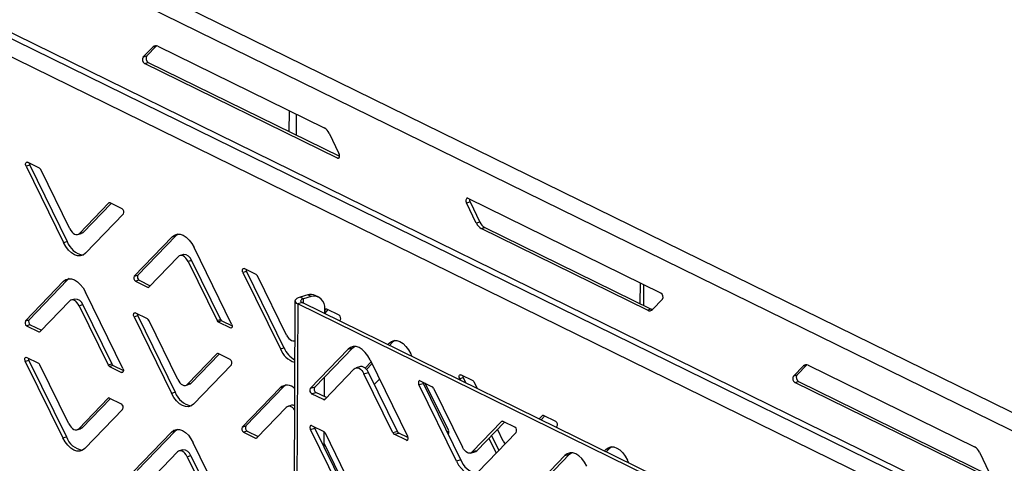
# Model space of a CAD drawing. Units: millimetres. Extents: x 0 to 4100, y 0 to 2871.
# Drawn here: x 3042 to 3181, y 1141 to 1204 of the extents above; entities that cross this region are included whole.
import ezdxf

# ---------------------------------------------------------------- set-up
doc = ezdxf.new("R2010")
doc.units = ezdxf.units.MM
doc.header["$LTSCALE"] = 10

msp = doc.modelspace()

# ---------------------------------------------------------------- linework, layer by layer
at = {"color": 7, "linetype": 'Continuous', "lineweight": 25}
for p, q in [((2809.25, 1331.21), (3204.76, 1137.3)), ((2807.91, 1329.27), (3204.02, 1135.08)), ((2817.41, 1311.52), (3203.96, 1122)), ((2818, 1310.38), (3204.16, 1121.06)), ((3188.73, 1126.05), (2819.15, 1307.24)), ((3059.3, 1198.56), (3060.71, 1200.02)), ((3061.22, 1200.17), (3059.81, 1198.71)), ((3060.71, 1200.02), (3061.22, 1200.17)), ((3061.22, 1200.17), (3061.23, 1200.18)), ((3061.4, 1200.12), (3084.83, 1188.63)), ((3059.81, 1198.71), (3059.3, 1198.56)), ((3059.5, 1197.7), (3060.01, 1197.84)), ((3086.7, 1184.37), (3059.5, 1197.7)), ((3060.01, 1197.84), (3086.99, 1184.62)), ((3079.91, 1188.09), (3079.92, 1191.04)), ((3080.89, 1190.56), (3080.88, 1187.61)), ((3085.51, 1187.86), (3086.91, 1185.03)), ((3043.34, 1183.38), (3042.83, 1183.24)), ((3042.83, 1183.24), (3048.12, 1172.49)), ((3044.72, 1182.95), (3043.01, 1183.79)), ((3043.34, 1183.38), (3048.62, 1172.63)), ((3048.98, 1174.43), (3044.89, 1182.76)), ((3054.49, 1178.05), (3050.35, 1173.76)), ((3054.82, 1178), (3050.86, 1173.9)), ((3056.38, 1177.23), (3054.67, 1178.07)), ((3104.87, 1178.05), (3105.38, 1178.19)), ((3106.26, 1175.21), (3104.87, 1178.05)), ((3105.08, 1178.71), (3132.28, 1165.37)), ((3105.38, 1178.19), (3106.77, 1175.35)), ((3051.2, 1170.98), (3056.55, 1176.52)), ((3106.77, 1175.35), (3106.26, 1175.21)), ((3050.1, 1173.61), (3050.61, 1173.75)), ((3050.35, 1173.76), (3050.86, 1173.9)), ((3064.25, 1173.66), (3063.93, 1173.42)), ((3106.95, 1174.44), (3107.46, 1174.58)), ((3130.38, 1162.95), (3106.95, 1174.44)), ((3107.46, 1174.58), (3130.89, 1163.09)), ((3048.12, 1172.49), (3048.62, 1172.63)), ((3063.42, 1173.28), (3058.07, 1167.74)), ((3063.93, 1173.42), (3058.58, 1167.88)), ((3063.93, 1173.42), (3063.42, 1173.28)), ((3065.03, 1170.79), (3064.52, 1170.65)), ((3071.79, 1161.01), (3066.5, 1171.76)), ((3060.12, 1166.2), (3064.27, 1170.49)), ((3066.15, 1169.96), (3065.64, 1169.82)), ((3065.64, 1169.82), (3069.73, 1161.49)), ((3066.15, 1169.96), (3070.24, 1161.64)), ((3073.88, 1168.41), (3073.37, 1168.27)), ((3073.37, 1168.27), (3078.65, 1157.52)), ((3075.26, 1167.98), (3073.55, 1168.82)), ((3073.88, 1168.41), (3079.16, 1157.66)), ((3048.09, 1167.02), (3042.74, 1161.48)), ((3048.6, 1167.16), (3043.25, 1161.62)), ((3048.6, 1167.16), (3048.09, 1167.02)), ((3048.92, 1167.41), (3048.6, 1167.16)), ((3058.07, 1167.74), (3058.58, 1167.88)), ((3058.75, 1167.16), (3058.24, 1167.02)), ((3058.24, 1167.02), (3059.95, 1166.18)), ((3058.75, 1167.16), (3060.31, 1166.39)), ((3079.52, 1159.46), (3075.43, 1167.78)), ((3129.36, 1163.85), (3129.37, 1166.8)), ((3056.46, 1154.75), (3051.18, 1165.5)), ((3129.84, 1163.61), (3129.85, 1166.56)), ((3044.8, 1159.94), (3048.94, 1164.23)), ((3049.7, 1164.53), (3049.19, 1164.39)), ((3080.71, 1164.26), (3078.76, 683.55)), ((3081.09, 1163.84), (3079.13, 683.14)), ((3081.72, 1164.02), (3081.09, 1163.84)), ((3174.84, 1117.88), (3081.09, 1163.84)), ((3082.52, 1165.1), (3081.44, 1164.8)), ((3081.92, 1164.56), (3081.44, 1164.8)), ((3175.47, 1118.06), (3081.72, 1164.02)), ((3083, 1164.86), (3081.92, 1164.56)), ((3083, 1164.86), (3082.52, 1165.1)), ((3084.05, 1164.79), (3083.56, 1165.03)), ((3132.48, 1164.51), (3131.07, 1163.05)), ((3050.82, 1163.7), (3050.31, 1163.56)), ((3050.31, 1163.56), (3054.4, 1155.24)), ((3050.82, 1163.7), (3054.91, 1155.38)), ((3059.94, 1161.72), (3058.22, 1162.56)), ((3084.9, 1162.46), (3084.9, 1163.17)), ((3085.03, 1163.08), (3084.9, 1162.94)), ((3085.36, 1163.03), (3084.9, 1162.55)), ((3086.92, 1162.26), (3085.21, 1163.1)), ((3130.89, 1163.09), (3130.38, 1162.95)), ((3042.74, 1161.48), (3043.25, 1161.62)), ((3058.56, 1162.15), (3058.05, 1162.01)), ((3058.05, 1162.01), (3063.33, 1151.26)), ((3058.56, 1162.15), (3063.84, 1151.4)), ((3064.2, 1153.2), (3060.11, 1161.53)), ((3069.73, 1161.49), (3070.24, 1161.64)), ((3070.41, 1161.44), (3069.9, 1161.3)), ((3069.9, 1161.3), (3071.61, 1160.46)), ((3070.41, 1161.44), (3071.86, 1160.73)), ((3086.99, 1161.44), (3087.09, 1161.54)), ((3043.42, 1160.9), (3042.91, 1160.76)), ((3042.91, 1160.76), (3044.63, 1159.92)), ((3043.42, 1160.9), (3044.98, 1160.13)), ((3080.64, 1158.63), (3080.69, 1158.65)), ((3093.96, 1158.3), (3093.77, 1158.11)), ((3094.47, 1158.45), (3093.96, 1158.3)), ((3094.47, 1158.45), (3094.03, 1157.99)), ((3094.79, 1158.69), (3094.47, 1158.45)), ((3078.65, 1157.52), (3079.16, 1157.66)), ((3082.86, 1151.92), (3088.21, 1157.46)), ((3083.5, 1152.1), (3088.85, 1157.64)), ((3088.21, 1157.46), (3088.85, 1157.64)), ((3088.85, 1157.64), (3089.11, 1157.85)), ((3043.23, 1155.89), (3042.72, 1155.75)), ((3042.72, 1155.75), (3048, 1145)), ((3044.61, 1155.46), (3042.9, 1156.3)), ((3043.23, 1155.89), (3048.51, 1145.14)), ((3069.71, 1156.82), (3065.57, 1152.53)), ((3070.03, 1156.77), (3066.08, 1152.67)), ((3071.59, 1156), (3069.88, 1156.84)), ((3091.43, 1155.68), (3090.59, 1154.81)), ((3091.29, 1155.95), (3096.58, 1145.2)), ((3097.23, 1156.42), (3097.04, 1156.79)), ((3048.87, 1146.94), (3044.78, 1155.27)), ((3054.4, 1155.24), (3054.91, 1155.38)), ((3055.08, 1155.18), (3054.57, 1155.04)), ((3054.57, 1155.04), (3056.29, 1154.2)), ((3055.08, 1155.18), (3056.53, 1154.47)), ((3066.41, 1149.74), (3071.76, 1155.28)), ((3089.06, 1154.68), (3084.92, 1150.39)), ((3089.94, 1155.01), (3089.31, 1154.83)), ((3090.43, 1154), (3091.06, 1154.18)), ((3091.55, 1155.42), (3090.78, 1154.62)), ((3095.15, 1145.86), (3091.06, 1154.18)), ((3150.92, 1153.65), (3152.33, 1155.11)), ((3152.84, 1155.25), (3151.43, 1153.79)), ((3152.33, 1155.11), (3152.84, 1155.25)), ((3152.84, 1155.25), (3152.85, 1155.27)), ((3153.01, 1155.21), (3176.45, 1143.72)), ((3084.85, 1150.8), (3084.86, 1153.51)), ((3094.52, 1145.68), (3090.43, 1154)), ((3091.89, 1152.5), (3092.62, 1153.25)), ((3098.34, 1153.02), (3100.05, 1152.18)), ((3104.42, 1153.44), (3103.91, 1153.3)), ((3103.91, 1153.3), (3104.01, 1153.09)), ((3105.8, 1153.01), (3104.09, 1153.85)), ((3104.42, 1153.44), (3104.77, 1152.72)), ((3106.41, 1151.92), (3105.97, 1152.81)), ((3151.43, 1153.79), (3150.92, 1153.65)), ((3151.12, 1152.79), (3151.63, 1152.93)), ((3178.32, 1139.45), (3151.12, 1152.79)), ((3151.63, 1152.93), (3178.61, 1139.7)), ((3063.33, 1151.26), (3063.84, 1151.4)), ((3065.32, 1152.37), (3065.82, 1152.52)), ((3065.57, 1152.53), (3066.08, 1152.67)), ((3078.63, 1152.04), (3073.28, 1146.5)), ((3079.14, 1152.19), (3073.79, 1146.65)), ((3079.14, 1152.19), (3078.63, 1152.04)), ((3079.46, 1152.43), (3079.14, 1152.19)), ((3083.5, 1152.1), (3082.86, 1151.92)), ((3083.03, 1151.2), (3083.67, 1151.38)), ((3085.16, 1150.64), (3083.67, 1151.38)), ((3098.16, 1152.47), (3098.8, 1152.65)), ((3103.45, 1141.72), (3098.16, 1152.47)), ((3104.08, 1141.9), (3098.8, 1152.65)), ((3102.32, 1146.04), (3099.07, 1152.66)), ((3100.22, 1151.99), (3104.31, 1143.66)), ((3054.38, 1150.56), (3050.24, 1146.27)), ((3054.71, 1150.51), (3050.75, 1146.41)), ((3056.27, 1149.74), (3054.55, 1150.58)), ((3084.74, 1150.36), (3083.03, 1151.2)), ((3051.09, 1143.49), (3056.44, 1149.03)), ((3075.34, 1144.97), (3079.48, 1149.26)), ((3080.24, 1149.56), (3079.73, 1149.41)), ((3105.68, 1142.99), (3109.82, 1147.28)), ((3106.32, 1143.17), (3110.21, 1147.2)), ((3110, 1147.31), (3111.71, 1146.47)), ((3115.57, 1148.11), (3115.13, 1147.64)), ((3115.9, 1148.06), (3115.38, 1147.52)), ((3117.46, 1147.29), (3115.74, 1148.13)), ((3049.99, 1146.12), (3050.5, 1146.26)), ((3050.24, 1146.27), (3050.75, 1146.41)), ((3063.31, 1145.79), (3057.96, 1140.25)), ((3063.82, 1145.93), (3058.47, 1140.39)), ((3063.82, 1145.93), (3063.31, 1145.79)), ((3064.14, 1146.17), (3063.82, 1145.93)), ((3073.28, 1146.5), (3073.79, 1146.65)), ((3073.96, 1145.93), (3073.45, 1145.79)), ((3073.45, 1145.79), (3075.17, 1144.95)), ((3073.96, 1145.93), (3075.52, 1145.16)), ((3082.89, 1146.17), (3083.52, 1146.35)), ((3088.17, 1135.42), (3082.89, 1146.17)), ((3083.06, 1146.72), (3084.77, 1145.88)), ((3088.8, 1135.59), (3083.52, 1146.35)), ((3084.82, 1143.7), (3084.83, 1145.84)), ((3095.15, 1145.86), (3094.52, 1145.68)), ((3102.12, 1145.9), (3102.39, 1145.76)), ((3110.06, 1144.49), (3109.23, 1146.18)), ((3117.53, 1146.47), (3117.63, 1146.57)), ((3048, 1145), (3048.51, 1145.14)), ((3084.95, 1145.69), (3089.03, 1137.36)), ((3094.69, 1145.49), (3095.32, 1145.66)), ((3096.4, 1144.65), (3094.69, 1145.49)), ((3096.63, 1145.02), (3095.32, 1145.66)), ((3111.88, 1145.75), (3106.53, 1140.21)), ((3108.02, 1144.93), (3109.06, 1142.82)), ((3108.4, 1145.33), (3109.44, 1143.22)), ((3060.01, 1138.71), (3064.15, 1143)), ((3064.91, 1143.3), (3064.41, 1143.16)), ((3071.67, 1133.52), (3066.39, 1144.27)), ((3087, 1139.78), (3084.82, 1144.21)), ((3105.43, 1142.84), (3106.07, 1143.01)), ((3106.32, 1143.17), (3105.68, 1142.99)), ((3124.5, 1143.33), (3124.31, 1143.14)), ((3125.01, 1143.47), (3124.5, 1143.33)), ((3125.01, 1143.47), (3124.57, 1143.02)), ((3125.33, 1143.72), (3125.01, 1143.47)), ((3066.03, 1142.47), (3065.53, 1142.33)), ((3065.53, 1142.33), (3069.62, 1134)), ((3066.03, 1142.47), (3070.12, 1134.15)), ((3104.08, 1141.9), (3103.45, 1141.72)), ((3113.4, 1136.95), (3118.75, 1142.49)), ((3114.04, 1137.13), (3119.38, 1142.67)), ((3118.75, 1142.49), (3119.38, 1142.67)), ((3119.38, 1142.67), (3119.65, 1142.88)), ((3127.76, 1141.45), (3127.58, 1141.82)), ((3177.13, 1142.95), (3178.52, 1140.11))]:
    msp.add_line(p, q, dxfattribs=at)
at = {"color": 8, "linetype": 'Continuous', "lineweight": 25}
for p, q in [((3086.93, 1184.43), (3086.7, 1184.37)), ((3054.63, 1178.09), (3054.49, 1178.05)), ((3059.95, 1166.18), (3060.16, 1166.23)), ((3081.92, 1163.92), (3081.92, 1164.56)), ((3085.17, 1163.12), (3085.03, 1163.08)), ((3044.63, 1159.92), (3044.83, 1159.97)), ((3071.61, 1160.46), (3071.81, 1160.52)), ((3069.84, 1156.86), (3069.71, 1156.82)), ((3056.29, 1154.2), (3056.48, 1154.26)), ((3054.52, 1150.6), (3054.38, 1150.56)), ((3084.95, 1150.42), (3084.74, 1150.36)), ((3109.82, 1147.28), (3109.96, 1147.32)), ((3115.71, 1148.14), (3115.57, 1148.11)), ((3075.17, 1144.95), (3075.37, 1145)), ((3096.6, 1144.7), (3096.4, 1144.65)), ((3102.3, 1145.53), (3102.35, 1145.54))]:
    msp.add_line(p, q, dxfattribs=at)
at = {"color": 7, "linetype": 'Continuous', "lineweight": 25, "flags": 128}
for points in [[(3086.7, 1184.37), (3086.78, 1184.35), (3086.86, 1184.37), (3086.92, 1184.42), (3086.97, 1184.51), (3086.99, 1184.63), (3086.98, 1184.76), (3086.96, 1184.9), (3086.91, 1185.03)], [(3042.83, 1183.24), (3042.79, 1183.35), (3042.77, 1183.46), (3042.76, 1183.57), (3042.78, 1183.67), (3042.82, 1183.75), (3042.87, 1183.79), (3042.94, 1183.81), (3043.01, 1183.79)], [(3105.08, 1178.71), (3105, 1178.73), (3104.92, 1178.71), (3104.86, 1178.65), (3104.81, 1178.56), (3104.79, 1178.45), (3104.79, 1178.31), (3104.82, 1178.18), (3104.87, 1178.05)], [(3048.98, 1174.43), (3049.13, 1174.18), (3049.3, 1173.96), (3049.48, 1173.78), (3049.67, 1173.66), (3049.85, 1173.6), (3050.04, 1173.59), (3050.21, 1173.65), (3050.35, 1173.76)], [(3050.86, 1173.9), (3050.71, 1173.79), (3050.61, 1173.75)], [(3063.42, 1173.28), (3063.75, 1173.53), (3064.13, 1173.65), (3064.54, 1173.64), (3064.97, 1173.5), (3065.39, 1173.23), (3065.8, 1172.83), (3066.17, 1172.34), (3066.5, 1171.76)], [(3051.2, 1170.98), (3050.87, 1170.72), (3050.49, 1170.6), (3050.08, 1170.61), (3049.65, 1170.75), (3049.23, 1171.03), (3048.82, 1171.42), (3048.44, 1171.91), (3048.12, 1172.49)], [(3065.64, 1169.82), (3065.49, 1170.08), (3065.32, 1170.3), (3065.14, 1170.47), (3064.95, 1170.59), (3064.76, 1170.65), (3064.58, 1170.66), (3064.41, 1170.6), (3064.27, 1170.49)], [(3073.37, 1168.27), (3073.33, 1168.38), (3073.31, 1168.49), (3073.3, 1168.6), (3073.32, 1168.7), (3073.36, 1168.77), (3073.41, 1168.82), (3073.48, 1168.84), (3073.55, 1168.82)], [(3048.09, 1167.02), (3048.43, 1167.27), (3048.8, 1167.39), (3049.21, 1167.38), (3049.64, 1167.24), (3050.06, 1166.97), (3050.47, 1166.58), (3050.85, 1166.08), (3051.18, 1165.5)], [(3050.31, 1163.56), (3050.17, 1163.82), (3050, 1164.04), (3049.82, 1164.21), (3049.63, 1164.33), (3049.44, 1164.4), (3049.26, 1164.4), (3049.09, 1164.35), (3048.94, 1164.23)], [(3081.44, 1164.8), (3081.17, 1164.71), (3080.96, 1164.6), (3080.81, 1164.48), (3080.73, 1164.35), (3080.71, 1164.22), (3080.77, 1164.08), (3080.9, 1163.96), (3081.09, 1163.84)], [(3081.92, 1164.56), (3081.77, 1164.51), (3081.65, 1164.45), (3081.57, 1164.38), (3081.52, 1164.31), (3081.51, 1164.23), (3081.54, 1164.16), (3081.62, 1164.08), (3081.72, 1164.02)], [(3058.05, 1162.01), (3058.01, 1162.12), (3057.98, 1162.23), (3057.98, 1162.34), (3058, 1162.44), (3058.03, 1162.52), (3058.09, 1162.56), (3058.15, 1162.58), (3058.22, 1162.56)], [(3131.05, 1163.04), (3130.99, 1163.05), (3130.89, 1163.09)], [(3071.79, 1161.01), (3071.83, 1160.9), (3071.85, 1160.79), (3071.85, 1160.68), (3071.84, 1160.58), (3071.8, 1160.5), (3071.75, 1160.46), (3071.68, 1160.44), (3071.61, 1160.46)], [(3079.52, 1159.46), (3079.67, 1159.2), (3079.83, 1158.98), (3080.02, 1158.81), (3080.21, 1158.69), (3080.39, 1158.62), (3080.58, 1158.62), (3080.69, 1158.65)], [(3093.96, 1158.3), (3094.29, 1158.56), (3094.67, 1158.68), (3095.08, 1158.67), (3095.5, 1158.53), (3095.93, 1158.25), (3096.34, 1157.86), (3096.71, 1157.37), (3097.04, 1156.79)], [(3091.29, 1155.95), (3090.97, 1156.53), (3090.59, 1157.02), (3090.18, 1157.41), (3089.76, 1157.68), (3089.33, 1157.83), (3088.92, 1157.84), (3088.54, 1157.71), (3088.21, 1157.46)], [(3042.72, 1155.75), (3042.68, 1155.86), (3042.66, 1155.97), (3042.65, 1156.08), (3042.67, 1156.18), (3042.71, 1156.26), (3042.76, 1156.3), (3042.83, 1156.32), (3042.9, 1156.3)], [(3056.46, 1154.75), (3056.5, 1154.64), (3056.53, 1154.53), (3056.53, 1154.42), (3056.51, 1154.32), (3056.47, 1154.25), (3056.42, 1154.2), (3056.36, 1154.18), (3056.29, 1154.2)], [(3089.06, 1154.68), (3089.2, 1154.79), (3089.37, 1154.84), (3089.55, 1154.84), (3089.74, 1154.78), (3089.93, 1154.65), (3090.11, 1154.48), (3090.28, 1154.26), (3090.43, 1154)], [(3091.06, 1154.18), (3090.92, 1154.44), (3090.75, 1154.66), (3090.57, 1154.83), (3090.38, 1154.95), (3090.19, 1155.02), (3090.01, 1155.02), (3089.94, 1155.01)], [(3064.2, 1153.2), (3064.34, 1152.94), (3064.51, 1152.72), (3064.69, 1152.55), (3064.88, 1152.43), (3065.07, 1152.37), (3065.25, 1152.36), (3065.42, 1152.42), (3065.57, 1152.53)], [(3098.34, 1153.02), (3098.27, 1153.04), (3098.2, 1153.03), (3098.15, 1152.98), (3098.11, 1152.9), (3098.09, 1152.8), (3098.1, 1152.69), (3098.12, 1152.58), (3098.16, 1152.47)], [(3098.8, 1152.65), (3098.76, 1152.76), (3098.74, 1152.82)], [(3103.91, 1153.3), (3103.87, 1153.4), (3103.85, 1153.52), (3103.84, 1153.63), (3103.86, 1153.73), (3103.9, 1153.8), (3103.95, 1153.85), (3104.02, 1153.86), (3104.09, 1153.85)], [(3066.08, 1152.67), (3065.93, 1152.56), (3065.82, 1152.52)], [(3066.41, 1149.74), (3066.08, 1149.49), (3065.7, 1149.37), (3065.29, 1149.38), (3064.87, 1149.52), (3064.44, 1149.79), (3064.03, 1150.19), (3063.66, 1150.68), (3063.33, 1151.26)], [(3080.65, 1148.93), (3080.54, 1149.06), (3080.36, 1149.24), (3080.17, 1149.36), (3079.98, 1149.42), (3079.8, 1149.43), (3079.63, 1149.37), (3079.48, 1149.26)], [(3048.87, 1146.94), (3049.02, 1146.69), (3049.18, 1146.47), (3049.36, 1146.29), (3049.55, 1146.17), (3049.74, 1146.11), (3049.93, 1146.1), (3050.09, 1146.16), (3050.24, 1146.27)], [(3050.75, 1146.41), (3050.6, 1146.3), (3050.5, 1146.26)], [(3063.31, 1145.79), (3063.64, 1146.04), (3064.02, 1146.16), (3064.43, 1146.15), (3064.85, 1146.01), (3065.28, 1145.74), (3065.69, 1145.34), (3066.06, 1144.85), (3066.39, 1144.27)], [(3083.06, 1146.72), (3082.99, 1146.74), (3082.93, 1146.72), (3082.87, 1146.68), (3082.84, 1146.6), (3082.82, 1146.5), (3082.82, 1146.39), (3082.84, 1146.28), (3082.89, 1146.17)], [(3083.52, 1146.35), (3083.48, 1146.45), (3083.46, 1146.52)], [(3051.09, 1143.49), (3050.76, 1143.23), (3050.38, 1143.11), (3049.97, 1143.12), (3049.54, 1143.26), (3049.12, 1143.54), (3048.71, 1143.93), (3048.33, 1144.42), (3048, 1145)], [(3096.4, 1144.65), (3096.47, 1144.63), (3096.54, 1144.64), (3096.59, 1144.69), (3096.63, 1144.77), (3096.64, 1144.86), (3096.64, 1144.97), (3096.62, 1145.09), (3096.58, 1145.2)], [(3110.06, 1144.49), (3110.21, 1144.23), (3110.29, 1144.11)], [(3065.53, 1142.33), (3065.38, 1142.59), (3065.21, 1142.81), (3065.03, 1142.98), (3064.84, 1143.1), (3064.65, 1143.16), (3064.47, 1143.17), (3064.3, 1143.11), (3064.15, 1143)], [(3105.68, 1142.99), (3105.54, 1142.88), (3105.37, 1142.82), (3105.18, 1142.83), (3105, 1142.89), (3104.81, 1143.01), (3104.63, 1143.19), (3104.46, 1143.41), (3104.31, 1143.66)], [(3106.07, 1143.01), (3106.17, 1143.06), (3106.32, 1143.17)], [(3124.5, 1143.33), (3124.83, 1143.58), (3125.21, 1143.71), (3125.62, 1143.7), (3126.04, 1143.55), (3126.47, 1143.28), (3126.88, 1142.89), (3127.25, 1142.4), (3127.58, 1141.82)], [(3103.45, 1141.72), (3103.77, 1141.14), (3104.15, 1140.65), (3104.56, 1140.26), (3104.98, 1139.98), (3105.41, 1139.84), (3105.82, 1139.83), (3106.2, 1139.95), (3106.53, 1140.21)], [(3121.83, 1140.98), (3121.5, 1141.55), (3121.13, 1142.05), (3120.72, 1142.44), (3120.3, 1142.71), (3119.87, 1142.86), (3119.46, 1142.87), (3119.08, 1142.74), (3118.75, 1142.49)]]:
    msp.add_lwpolyline(points, dxfattribs=at)
at = {"color": 7, "linetype": 'Continuous', "lineweight": 25}
for centre, radius, start, end in [((3061.12, 1199.64), 0.563, 60.1602, 136.2538), ((3059.86, 1198.24), 0.645, 149.8683, 236.586), ((3060.37, 1198.38), 0.645, 149.8683, 236.586), ((3084, 1187.21), 1.65, 23.3932, 59.7207), ((3043.96, 1183.68), 0.687, 182.0298, 206.1112), ((3044.51, 1182.59), 0.413, 23.3932, 59.7207), ((3054.6, 1177.95), 0.141, 60.1602, 136.2538), ((3106.09, 1178.54), 0.787, 175.7818, 206.6489), ((3056.08, 1176.79), 0.537, 329.8683, 56.586), ((3107.78, 1175.87), 1.65, 203.3932, 239.7207), ((3108.29, 1176.01), 1.65, 203.3932, 239.7207), ((3051.3, 1173.52), 2.82, 198.3454, 261.4219), ((3065.03, 1169.62), 1.17, 16.9135, 90.2165), ((3074.5, 1168.71), 0.687, 182.0298, 206.1112), ((3075.05, 1167.62), 0.413, 23.3932, 59.7207), ((3058.54, 1167.47), 0.537, 149.8683, 236.586), ((3059.04, 1167.61), 0.537, 149.8683, 236.586), ((3060.02, 1166.3), 0.141, 240.1602, 316.2538), ((3131.92, 1164.83), 0.645, 329.8683, 56.586), ((3049.71, 1163.36), 1.17, 16.9135, 90.2165), ((3082.94, 1163.7), 1.46, 64.9186, 107.0019), ((3083.39, 1163.38), 1.53, 351.9141, 104.57), ((3059.17, 1162.45), 0.687, 182.0298, 206.1112), ((3085.14, 1162.98), 0.141, 60.1602, 136.2538), ((3130.66, 1163.44), 0.563, 240.1602, 316.2538), ((3043.21, 1161.21), 0.537, 149.8683, 236.586), ((3043.72, 1161.35), 0.537, 149.8683, 236.586), ((3059.73, 1161.36), 0.413, 23.3932, 59.7207), ((3070.11, 1161.66), 0.413, 203.3932, 239.7207), ((3070.62, 1161.8), 0.413, 203.3932, 239.7207), ((3086.62, 1161.81), 0.537, 329.8683, 56.586), ((3044.7, 1160.04), 0.141, 240.1602, 316.2538), ((3081.49, 1158.52), 3, 199.5031, 254.3415), ((3082.6, 1159.15), 3.74, 203.4555, 239.1145), ((3043.85, 1156.19), 0.687, 182.0298, 206.1112), ((3069.81, 1156.72), 0.141, 60.1602, 136.2538), ((3071.3, 1155.55), 0.537, 329.8683, 56.586), ((3044.4, 1155.1), 0.413, 23.3932, 59.7207), ((3054.78, 1155.4), 0.413, 203.3932, 239.7207), ((3055.29, 1155.54), 0.413, 203.3932, 239.7207), ((3152.73, 1154.72), 0.563, 60.1602, 136.2538), ((3105.04, 1153.74), 0.687, 182.0298, 206.1112), ((3105.59, 1152.65), 0.413, 23.3932, 59.7207), ((3151.47, 1153.32), 0.645, 149.8683, 236.586), ((3151.98, 1153.47), 0.645, 149.8683, 236.586), ((3066.52, 1152.29), 2.82, 198.3454, 261.4219), ((3079.6, 1150.93), 1.47, 43.7144, 130.8956), ((3083.33, 1151.65), 0.537, 149.8683, 236.586), ((3083.96, 1151.83), 0.537, 149.8683, 236.586), ((3099.84, 1151.82), 0.413, 23.3932, 59.7207), ((3054.48, 1150.46), 0.141, 60.1602, 136.2538), ((3084.81, 1150.48), 0.141, 240.1602, 316.2538), ((3055.97, 1149.3), 0.537, 329.8683, 56.586), ((3080.39, 1148.99), 0.59, 63.5826, 104.4453), ((3109.93, 1147.18), 0.141, 60.1602, 136.2538), ((3115.67, 1148.01), 0.141, 60.1602, 136.2538), ((3117.16, 1146.84), 0.537, 329.8683, 56.586), ((3073.75, 1146.23), 0.537, 149.8683, 236.586), ((3074.26, 1146.38), 0.537, 149.8683, 236.586), ((3084.57, 1145.52), 0.413, 23.3932, 59.7207), ((3095.53, 1146.02), 0.413, 203.3932, 239.7207), ((3101.93, 1145.78), 0.473, 323.868, 33.0935), ((3111.41, 1146.02), 0.537, 329.8683, 56.586), ((3051.19, 1146.03), 2.82, 198.3454, 261.4219), ((3075.24, 1145.07), 0.141, 240.1602, 316.2538), ((3094.9, 1145.84), 0.413, 203.3932, 239.7207), ((3064.92, 1142.13), 1.17, 16.9135, 90.2165), ((3175.61, 1142.29), 1.65, 23.3932, 59.7207), ((3106.8, 1142.82), 2.87, 198.6921, 259.3044)]:
    msp.add_arc(centre, radius, start, end, dxfattribs=at)

doc.saveas('drawing.dxf')
